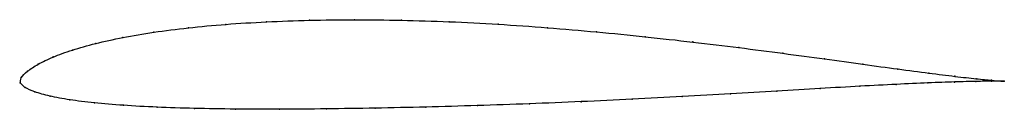
# Model space of a CAD drawing. Units: metres. Extents: x 0 to 1, y -0.03 to 0.06.
import ezdxf

# ---------------------------------------------------------------- set-up
doc = ezdxf.new("R2010")
doc.units = ezdxf.units.M

msp = doc.modelspace()

# ---------------------------------------------------------------- linework, layer by layer
at = {"color": 1}
msp.add_open_spline([(0.9997, 0.0016), (0.9997, 0.0016), (0.9931, 0.002), (0.972, 0.004), (0.9504, 0.0064), (0.9237, 0.0098), (0.8922, 0.0139), (0.8567, 0.0188), (0.8175, 0.0242), (0.7752, 0.0299), (0.7304, 0.0357), (0.6835, 0.0414), (0.635, 0.0468), (0.5856, 0.0517), (0.5355, 0.056), (0.4854, 0.0595), (0.4358, 0.0621), (0.387, 0.0636), (0.3394, 0.0641), (0.2935, 0.0635), (0.2497, 0.062), (0.2085, 0.0594), (0.1702, 0.0559), (0.1352, 0.0514), (0.1037, 0.046), (0.076, 0.04), (0.0523, 0.0333), (0.0328, 0.0262), (0.0175, 0.0189), (0.0068, 0.0116), (-0.0002, 0.0054), (0.0003, -0.0018), (-0.0011, 0.0017), (0.0039, -0.005), (0.0141, -0.0091), (0.0294, -0.0136), (0.0496, -0.0173), (0.0746, -0.0204), (0.1043, -0.0229), (0.1383, -0.0248), (0.1764, -0.026), (0.2181, -0.0267), (0.263, -0.0268), (0.3106, -0.0265), (0.3604, -0.0257), (0.4118, -0.0246), (0.4643, -0.0231), (0.5172, -0.0213), (0.5699, -0.0191), (0.622, -0.0167), (0.6729, -0.014), (0.722, -0.0112), (0.7689, -0.0084), (0.8131, -0.0057), (0.8538, -0.0034), (0.8906, -0.0015), (0.9229, 0), (0.9502, 0.0009), (0.9719, 0.0015), (0.9931, 0.0017), (0.9997, 0.0016), (0.9997, 0.0016)], degree=3, knots=[0, 0, 0, 0, 0.032787, 0.04918, 0.065574, 0.081967, 0.098361, 0.114754, 0.131148, 0.147541, 0.163934, 0.180328, 0.196721, 0.213115, 0.229508, 0.245902, 0.262295, 0.278689, 0.295082, 0.311475, 0.327869, 0.344262, 0.360656, 0.377049, 0.393443, 0.409836, 0.42623, 0.442623, 0.459016, 0.47541, 0.491803, 0.508197, 0.52459, 0.540984, 0.557377, 0.57377, 0.590164, 0.606557, 0.622951, 0.639344, 0.655738, 0.672131, 0.688525, 0.704918, 0.721311, 0.737705, 0.754098, 0.770492, 0.786885, 0.803279, 0.819672, 0.836066, 0.852459, 0.868852, 0.885246, 0.901639, 0.918033, 0.934426, 0.95082, 0.967213, 1, 1, 1, 1], dxfattribs=at)
for p in [(0.2502, 0.0618), (0.2939, 0.0634), (0.3397, 0.0639), (0.3872, 0.0635), (0.4359, 0.0619), (0.1358, 0.0512), (0.1708, 0.0557), (0.209, 0.0592), (0.4855, 0.0594), (0.5355, 0.0559), (0.5855, 0.0516), (0.1043, 0.0459), (0.6349, 0.0467), (0.6832, 0.0414), (0.053, 0.0332), (0.0767, 0.0399), (0.73, 0.0357), (0.0335, 0.0262), (0.7748, 0.0299), (0.817, 0.0243), (0.0074, 0.0118), (0.0183, 0.0189), (0.8561, 0.0189), (0.8916, 0.014), (0, 0), (0, 0), (0.001, 0.0053), (0.9229, 0.0099), (0.9492, 0.0008), (0.9496, 0.0066), (0.9709, 0.0014), (0.971, 0.0042), (0.9868, 0.0026), (0.9868, 0.0016), (0.9964, 0.0018), (0.9964, 0.0016), (0.9997, 0.0016), (0.9997, 0.0016), (0.0048, -0.0046), (0.0149, -0.0092), (0.7685, -0.0084), (0.8125, -0.0058), (0.8531, -0.0035), (0.8899, -0.0016), (0.9221, -0.0001), (0.0302, -0.0135), (0.0504, -0.0172), (0.5698, -0.0191), (0.6218, -0.0167), (0.6726, -0.014), (0.7216, -0.0112), (0.0754, -0.0203), (0.105, -0.0228), (0.139, -0.0247), (0.177, -0.0259), (0.2186, -0.0266), (0.2634, -0.0267), (0.311, -0.0264), (0.3607, -0.0257), (0.412, -0.0245), (0.4644, -0.0231), (0.5172, -0.0212)]:
    msp.add_point(p)

doc.saveas('drawing.dxf')
